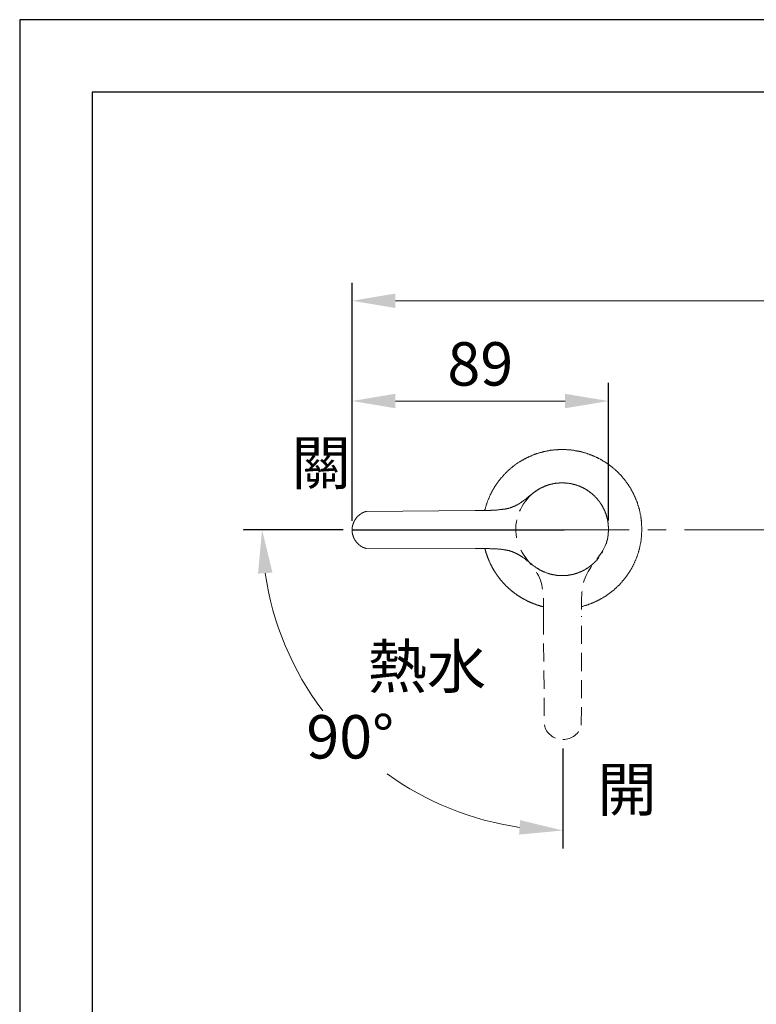
# Model space of a CAD drawing. Units: millimetres. Extents: x 0 to 210, y 0 to 297.
# Drawn here: x 0 to 51, y 229 to 297 of the extents above; entities that cross this region are included whole.
import ezdxf

# ---------------------------------------------------------------- set-up
doc = ezdxf.new("R2010")
doc.units = ezdxf.units.MM
doc.header["$PDMODE"] = 3
doc.linetypes.add('CENTER', pattern=[50.8, 31.75, -6.35, 6.35, -6.35])
doc.linetypes.add('HIDDEN', pattern=[0.375, 0.25, -0.125])
doc.layers.add('中心線', color=2, linetype='CENTER', lineweight=18)
doc.layers.add('標註線', color=3, linetype='Continuous', lineweight=13)
doc.layers.add('图层 1', color=7, linetype='Continuous')
doc.layers.add('繪圖線', color=7, linetype='Continuous')
doc.styles.get("Standard").update_dxf_attribs({"font": 'Microsoft JhengHei.ttf'})
doc.dimstyles.new('複本(2) ISO-25-no0.1', dxfattribs={"dimtxt": 3, "dimasz": 3, "dimexe": 1.25, "dimexo": 0.625, "dimtad": 1, "dimtih": 1, "dimtoh": 1, "dimdec": 0, "dimlfac": 5, "dimdsep": 46, "dimtxsty": 'Standard', "dimcen": 2.5, "dimclrd": 3, "dimclre": 3, "dimclrt": 2, "dimadec": 0, "dimazin": 2, "dimtfac": 1, "dimtdec": 0, "dimtmove": 1, "dimatfit": 3, "dimfxl": 1, "dimlwd": 5, "dimarcsym": 0})

# ---------------------------------------------------------------- blocks, each defined once
blk = doc.blocks.new('*D51')
at = {"layer": 'Defpoints', "color": 0, "transparency": 16777216}
for p in [(22.954, 261.754), (37.602, 261.754), (37.518, 255.193), (19.524, 251.365), (37.518, 247.265)]:
    blk.add_point(p, dxfattribs=at)
at = {"layer": '繪圖線', "color": 3, "lineweight": -2, "transparency": 16777216}
for p, q in [((22.329, 261.754), (15.49, 261.754)), ((37.518, 246.64), (37.518, 239.726))]:
    blk.add_line(p, q, dxfattribs=at)
at = {"layer": '繪圖線', "color": 3, "lineweight": 5, "transparency": 16777216}
for start, end in [(188.27966, 217.04291), (234.27222, 261.72034)]:
    blk.add_arc((37.518, 261.754), 20.778, start, end, dxfattribs=at)
at = {"layer": '繪圖線', "color": 3, "transparency": 16777216}
for points in [[(16.458, 258.726), (17.455, 258.798), (16.74, 261.754)], [(34.562, 241.691), (34.49, 240.693), (37.518, 240.976)]]:
    blk.add_solid(points, dxfattribs=at)
at = {"layer": '繪圖線', "color": 2, "transparency": 16777216, "insert": (22.826, 247.061), "char_height": 3, "attachment_point": 5}
blk.add_mtext('90°', dxfattribs=at)
blk = doc.blocks.new('*D53')
at = {"layer": 'Defpoints', "color": 0, "transparency": 16777216}
for p in [(22.954, 270.652), (22.954, 261.754), (40.666, 261.767)]:
    blk.add_point(p, dxfattribs=at)
at = {"layer": '繪圖線', "color": 3, "lineweight": -2, "transparency": 16777216}
for p, q in [((22.954, 262.379), (22.954, 271.902)), ((40.666, 262.392), (40.666, 271.902))]:
    blk.add_line(p, q, dxfattribs=at)
at = {"layer": '繪圖線', "color": 3, "lineweight": 5, "transparency": 16777216}
blk.add_line((37.666, 270.652), (25.954, 270.652), dxfattribs=at)
at = {"layer": '繪圖線', "color": 3, "transparency": 16777216}
for points in [[(25.954, 271.152), (25.954, 270.152), (22.954, 270.652)], [(37.666, 271.152), (37.666, 270.152), (40.666, 270.652)]]:
    blk.add_solid(points, dxfattribs=at)
at = {"layer": '繪圖線', "color": 2, "transparency": 16777216, "insert": (31.81, 272.827), "char_height": 3, "attachment_point": 5}
blk.add_mtext('89', dxfattribs=at)
blk = doc.blocks.new('*D54')
at = {"layer": 'Defpoints', "color": 0, "transparency": 16777216}
for p in [(91.975, 277.578), (22.954, 261.754), (91.975, 261.754)]:
    blk.add_point(p, dxfattribs=at)
at = {"layer": '繪圖線', "color": 3, "lineweight": -2, "transparency": 16777216}
for p, q in [((22.954, 262.379), (22.954, 278.828)), ((91.975, 262.379), (91.975, 278.828))]:
    blk.add_line(p, q, dxfattribs=at)
at = {"layer": '繪圖線', "color": 3, "lineweight": 5, "transparency": 16777216}
blk.add_line((25.954, 277.578), (88.975, 277.578), dxfattribs=at)
at = {"layer": '繪圖線', "color": 3, "transparency": 16777216}
for points in [[(25.954, 278.078), (25.954, 277.078), (22.954, 277.578)], [(88.975, 278.078), (88.975, 277.078), (91.975, 277.578)]]:
    blk.add_solid(points, dxfattribs=at)
at = {"layer": '繪圖線', "color": 2, "transparency": 16777216, "insert": (57.465, 279.753), "char_height": 3, "attachment_point": 5}
blk.add_mtext('345', dxfattribs=at)

msp = doc.modelspace()

# ---------------------------------------------------------------- linework, layer by layer
msp.add_lwpolyline([(0, 0), (210, 0), (210, 297), (0, 297)], close=True)
at = {"lineweight": 30}
msp.add_lwpolyline([(5, 5), (205, 5), (205, 292), (5, 292)], close=True, dxfattribs=at)
at = {"layer": '中心線', "ltscale": 0.2}
msp.add_line((15.434, 261.754), (101.069, 261.754), dxfattribs=at)
at = {"layer": '图层 1', "lineweight": 9}
for points in [[(38.801, 256.448), (38.84, 256.461), (38.881, 256.461), (38.907, 256.475), (38.946, 256.488), (38.987, 256.502), (39.025, 256.514), (39.066, 256.514), (39.092, 256.528), (39.132, 256.542), (39.172, 256.554), (39.211, 256.567), (39.251, 256.58), (39.277, 256.593), (39.317, 256.607), (39.357, 256.621), (39.396, 256.633), (39.423, 256.647), (39.462, 256.66), (39.502, 256.673), (39.528, 256.687), (39.568, 256.7), (39.608, 256.713), (39.647, 256.74), (39.674, 256.752), (39.714, 256.766), (39.754, 256.779), (39.78, 256.792), (39.82, 256.819), (39.859, 256.833), (39.886, 256.845), (39.925, 256.858), (39.952, 256.885), (39.991, 256.898), (40.031, 256.911), (40.058, 256.939), (40.097, 256.951), (40.124, 256.977), (40.164, 256.991), (40.19, 257.017), (40.229, 257.031), (40.269, 257.044), (40.296, 257.07), (40.335, 257.096), (40.362, 257.11), (40.402, 257.136), (40.428, 257.15), (40.454, 257.176), (40.494, 257.189), (40.521, 257.215), (40.56, 257.243), (40.587, 257.255), (40.626, 257.282), (40.653, 257.308), (40.679, 257.322), (40.719, 257.348), (40.746, 257.374), (40.772, 257.401), (40.811, 257.414), (40.838, 257.441), (40.864, 257.467), (40.904, 257.493), (40.93, 257.521), (40.957, 257.533), (40.983, 257.56), (41.023, 257.586), (41.05, 257.612), (41.076, 257.64), (41.102, 257.666), (41.142, 257.692), (41.169, 257.719), (41.196, 257.745), (41.221, 257.772), (41.248, 257.799), (41.274, 257.824), (41.301, 257.851), (41.327, 257.878), (41.366, 257.904), (41.393, 257.93), (41.42, 257.957), (41.446, 257.983), (41.473, 258.01), (41.5, 258.049), (41.526, 258.076), (41.552, 258.103), (41.579, 258.129), (41.605, 258.155), (41.619, 258.195), (41.644, 258.222), (41.671, 258.248), (41.698, 258.275), (41.724, 258.314), (41.751, 258.341), (41.777, 258.367), (41.804, 258.393), (41.817, 258.433), (41.843, 258.46), (41.87, 258.486), (41.896, 258.526), (41.909, 258.552), (41.936, 258.579), (41.963, 258.619), (41.975, 258.645), (42.002, 258.684), (42.028, 258.711), (42.042, 258.751), (42.068, 258.777), (42.094, 258.804), (42.108, 258.843), (42.134, 258.87), (42.147, 258.91), (42.174, 258.936), (42.187, 258.975), (42.214, 259.002), (42.226, 259.042), (42.253, 259.068), (42.267, 259.108), (42.293, 259.148), (42.306, 259.175), (42.319, 259.214), (42.346, 259.24), (42.359, 259.28), (42.372, 259.319), (42.398, 259.346), (42.412, 259.386), (42.426, 259.412), (42.438, 259.452), (42.465, 259.492), (42.478, 259.518), (42.491, 259.557), (42.505, 259.598), (42.517, 259.637), (42.544, 259.663), (42.557, 259.703), (42.571, 259.743), (42.584, 259.769), (42.597, 259.81), (42.611, 259.849), (42.623, 259.889), (42.637, 259.916), (42.65, 259.955), (42.663, 259.995), (42.677, 260.034), (42.69, 260.061), (42.703, 260.1), (42.716, 260.14), (42.73, 260.18), (42.73, 260.219), (42.743, 260.246), (42.757, 260.285), (42.769, 260.325), (42.782, 260.365), (42.782, 260.405), (42.796, 260.445), (42.809, 260.471), (42.809, 260.51), (42.822, 260.55), (42.835, 260.59), (42.835, 260.63), (42.848, 260.67), (42.862, 260.71), (42.862, 260.736), (42.875, 260.775), (42.875, 260.815), (42.888, 260.855), (42.888, 260.894), (42.902, 260.934), (42.902, 260.974), (42.915, 261.014), (42.915, 261.053), (42.915, 261.08), (42.928, 261.119), (42.928, 261.159), (42.928, 261.198), (42.941, 261.238), (42.941, 261.278), (42.941, 261.318), (42.941, 261.357), (42.954, 261.397), (42.954, 261.437), (42.954, 261.476), (42.954, 261.516), (42.954, 261.543), (42.968, 261.582), (42.968, 261.622), (42.968, 261.662), (42.968, 261.702), (42.968, 261.741), (42.968, 261.781), (42.968, 261.82), (42.968, 261.86), (42.968, 261.9), (42.968, 261.94), (42.968, 261.979), (42.954, 262.019), (42.954, 262.058), (42.954, 262.098), (42.954, 262.125), (42.954, 262.164), (42.954, 262.204), (42.941, 262.245), (42.941, 262.283), (42.941, 262.323), (42.941, 262.362), (42.928, 262.403), (42.928, 262.442), (42.928, 262.482), (42.915, 262.522), (42.915, 262.562), (42.902, 262.588), (42.902, 262.628), (42.888, 262.668), (42.888, 262.707), (42.888, 262.747), (42.875, 262.787), (42.862, 262.827), (42.862, 262.867), (42.848, 262.906), (42.848, 262.932), (42.835, 262.972), (42.822, 263.012), (42.822, 263.051), (42.809, 263.091), (42.796, 263.13), (42.796, 263.17), (42.782, 263.197), (42.769, 263.236), (42.757, 263.276), (42.757, 263.316), (42.743, 263.356), (42.73, 263.382), (42.716, 263.421), (42.703, 263.461), (42.69, 263.501), (42.677, 263.541), (42.663, 263.567), (42.663, 263.607), (42.65, 263.647), (42.637, 263.687), (42.623, 263.712), (42.611, 263.752), (42.584, 263.792), (42.571, 263.832), (42.557, 263.858), (42.544, 263.898), (42.531, 263.938), (42.517, 263.964), (42.505, 264.004), (42.491, 264.043), (42.465, 264.083), (42.452, 264.11), (42.438, 264.15), (42.426, 264.176), (42.398, 264.215), (42.386, 264.255), (42.372, 264.282), (42.346, 264.321), (42.333, 264.362), (42.319, 264.388), (42.293, 264.428), (42.281, 264.454), (42.253, 264.494), (42.239, 264.521), (42.226, 264.56), (42.201, 264.586), (42.187, 264.626), (42.161, 264.666), (42.134, 264.692), (42.122, 264.718), (42.094, 264.758), (42.081, 264.785), (42.055, 264.825), (42.042, 264.851), (42.015, 264.891), (41.989, 264.917), (41.975, 264.957), (41.949, 264.984), (41.923, 265.009), (41.896, 265.049), (41.883, 265.076), (41.856, 265.103), (41.83, 265.142), (41.804, 265.168), (41.79, 265.195), (41.764, 265.235), (41.738, 265.261), (41.711, 265.288), (41.684, 265.327), (41.659, 265.354), (41.632, 265.38), (41.619, 265.406), (41.592, 265.434), (41.565, 265.473), (41.539, 265.499), (41.513, 265.526), (41.486, 265.552), (41.46, 265.579), (41.433, 265.606), (41.407, 265.631), (41.381, 265.671), (41.353, 265.697), (41.314, 265.725), (41.288, 265.75), (41.261, 265.778), (41.235, 265.803), (41.208, 265.829), (41.182, 265.857), (41.155, 265.883), (41.129, 265.91), (41.089, 265.936), (41.062, 265.962), (41.037, 265.976), (41.01, 266.003), (40.97, 266.028), (40.944, 266.055), (40.918, 266.083), (40.891, 266.108), (40.851, 266.134), (40.825, 266.148), (40.798, 266.174), (40.759, 266.2), (40.732, 266.227), (40.706, 266.24), (40.666, 266.267), (40.64, 266.294), (40.599, 266.32), (40.573, 266.333), (40.547, 266.36), (40.507, 266.372), (40.481, 266.399), (40.441, 266.425), (40.415, 266.439), (40.374, 266.466), (40.349, 266.479), (40.308, 266.505), (40.283, 266.518), (40.242, 266.545), (40.216, 266.558), (40.177, 266.584), (40.15, 266.598), (40.11, 266.624), (40.084, 266.637), (40.044, 266.65), (40.005, 266.677), (39.978, 266.691), (39.938, 266.716), (39.912, 266.73), (39.873, 266.743), (39.832, 266.757), (39.806, 266.782), (39.766, 266.796), (39.726, 266.809), (39.7, 266.822), (39.661, 266.835), (39.621, 266.862), (39.595, 266.875), (39.555, 266.889), (39.515, 266.902), (39.476, 266.915), (39.449, 266.929), (39.41, 266.942), (39.37, 266.954), (39.33, 266.968), (39.303, 266.982), (39.264, 266.995), (39.224, 267.008), (39.185, 267.021), (39.158, 267.034), (39.118, 267.048), (39.078, 267.061), (39.039, 267.073), (38.999, 267.073), (38.972, 267.087), (38.933, 267.101), (38.894, 267.114), (38.854, 267.127), (38.814, 267.127), (38.774, 267.14), (38.748, 267.153), (38.709, 267.153), (38.668, 267.167), (38.629, 267.18), (38.59, 267.18), (38.55, 267.192), (38.51, 267.192), (38.484, 267.206), (38.444, 267.206), (38.404, 267.22), (38.365, 267.22), (38.325, 267.233), (38.285, 267.233), (38.246, 267.246), (38.205, 267.246), (38.166, 267.26), (38.14, 267.26), (38.1, 267.26), (38.06, 267.272), (38.021, 267.272), (37.98, 267.272), (37.941, 267.285), (37.902, 267.285), (37.862, 267.285), (37.822, 267.285), (37.783, 267.285), (37.742, 267.299), (37.702, 267.299), (37.677, 267.299), (37.637, 267.299), (37.598, 267.299), (37.558, 267.299), (37.518, 267.299), (37.479, 267.299), (37.438, 267.299), (37.399, 267.299), (37.359, 267.299), (37.319, 267.299), (37.28, 267.299), (37.24, 267.299), (37.2, 267.299), (37.16, 267.285), (37.134, 267.285), (37.095, 267.285), (37.055, 267.285), (37.015, 267.285), (36.975, 267.272), (36.936, 267.272), (36.896, 267.272), (36.856, 267.272), (36.817, 267.26), (36.778, 267.26), (36.737, 267.246), (36.711, 267.246), (36.671, 267.246), (36.632, 267.233), (36.592, 267.233), (36.552, 267.22), (36.513, 267.22), (36.473, 267.206), (36.434, 267.206), (36.394, 267.192), (36.367, 267.192), (36.327, 267.18), (36.287, 267.167), (36.248, 267.167), (36.208, 267.153), (36.168, 267.14), (36.129, 267.14), (36.103, 267.127), (36.063, 267.114), (36.023, 267.101), (35.983, 267.101), (35.944, 267.087), (35.904, 267.073), (35.877, 267.061), (35.838, 267.048), (35.798, 267.048), (35.759, 267.034), (35.719, 267.021), (35.693, 267.008), (35.653, 266.995), (35.613, 266.982), (35.574, 266.968), (35.547, 266.954), (35.507, 266.942), (35.468, 266.929), (35.428, 266.915), (35.402, 266.902), (35.362, 266.875), (35.322, 266.862), (35.296, 266.849), (35.256, 266.835), (35.216, 266.822), (35.189, 266.809), (35.15, 266.782), (35.11, 266.77), (35.085, 266.757), (35.044, 266.743), (35.005, 266.716), (34.978, 266.704), (34.939, 266.691), (34.912, 266.663), (34.872, 266.65), (34.832, 266.637), (34.806, 266.612), (34.767, 266.598), (34.74, 266.571), (34.701, 266.558), (34.674, 266.531), (34.634, 266.518), (34.608, 266.491), (34.568, 266.479), (34.542, 266.452), (34.502, 266.439), (34.476, 266.413), (34.436, 266.386), (34.409, 266.372), (34.37, 266.346), (34.343, 266.333), (34.317, 266.307), (34.277, 266.28), (34.251, 266.252), (34.211, 266.24), (34.184, 266.213), (34.158, 266.187), (34.119, 266.161), (34.092, 266.148), (34.065, 266.121), (34.039, 266.095), (33.999, 266.068), (33.973, 266.042), (33.947, 266.028), (33.907, 266.003), (33.88, 265.976), (33.854, 265.949), (33.828, 265.923), (33.801, 265.897), (33.761, 265.87), (33.735, 265.844), (33.709, 265.817), (33.682, 265.79), (33.655, 265.764), (33.629, 265.738), (33.602, 265.711), (33.576, 265.685), (33.55, 265.658), (33.523, 265.631), (33.484, 265.606), (33.457, 265.565), (33.431, 265.54), (33.405, 265.513), (33.39, 265.486), (33.365, 265.46), (33.338, 265.434), (33.311, 265.393), (33.285, 265.367), (33.259, 265.341), (33.232, 265.314), (33.206, 265.275), (33.179, 265.247), (33.153, 265.222), (33.14, 265.182), (33.112, 265.155), (33.087, 265.129), (33.06, 265.103), (33.047, 265.063), (33.02, 265.036), (32.995, 264.996), (32.967, 264.97), (32.955, 264.943), (32.928, 264.904), (32.902, 264.877), (32.888, 264.837), (32.862, 264.811), (32.848, 264.772), (32.823, 264.745), (32.795, 264.718), (32.783, 264.679), (32.756, 264.652), (32.743, 264.612), (32.716, 264.573), (32.703, 264.546), (32.677, 264.507), (32.663, 264.48), (32.65, 264.441), (32.623, 264.414), (32.611, 264.374), (32.584, 264.349), (32.571, 264.309), (32.557, 264.269), (32.531, 264.243), (32.518, 264.202), (32.504, 264.163), (32.492, 264.136), (32.465, 264.097), (32.452, 264.057), (32.438, 264.031), (32.425, 263.991), (32.413, 263.952), (32.399, 263.924), (32.373, 263.885), (32.359, 263.845), (32.345, 263.819), (32.333, 263.779), (32.32, 263.74), (32.306, 263.7), (32.293, 263.673), (32.28, 263.633), (32.267, 263.594), (32.253, 263.554), (32.24, 263.528), (32.226, 263.488), (32.214, 263.448), (32.214, 263.409), (32.201, 263.369), (32.187, 263.343), (32.174, 263.303), (32.161, 263.263), (32.161, 263.223), (32.148, 263.184), (32.135, 263.145), (32.121, 263.118)], [(31.46, 263.078), (31.631, 263.078), (31.803, 263.078), (31.882, 263.078), (31.975, 263.091), (32.055, 263.091), (32.148, 263.091), (32.226, 263.091), (32.306, 263.091), (32.399, 263.091), (32.438, 263.091), (32.478, 263.091), (32.531, 263.091), (32.571, 263.105), (32.611, 263.105), (32.65, 263.105), (32.69, 263.105), (32.743, 263.105), (32.783, 263.105), (32.823, 263.118), (32.862, 263.118), (32.915, 263.118), (32.955, 263.118), (32.995, 263.13), (33.034, 263.13), (33.073, 263.13), (33.126, 263.13), (33.166, 263.145), (33.206, 263.145), (33.246, 263.145), (33.285, 263.157), (33.338, 263.157), (33.378, 263.17), (33.417, 263.17), (33.457, 263.184), (33.484, 263.184), (33.497, 263.184), (33.523, 263.184), (33.55, 263.197), (33.563, 263.197), (33.589, 263.197), (33.602, 263.21), (33.629, 263.21), (33.642, 263.21), (33.668, 263.223), (33.695, 263.223), (33.709, 263.223), (33.735, 263.236), (33.748, 263.236), (33.774, 263.25), (33.788, 263.25), (33.814, 263.25), (33.841, 263.263), (33.854, 263.263), (33.88, 263.276), (33.893, 263.276), (33.92, 263.29), (33.933, 263.29), (33.959, 263.303), (33.973, 263.303), (33.999, 263.316), (34.012, 263.316), (34.039, 263.329), (34.052, 263.343), (34.079, 263.343), (34.092, 263.356), (34.119, 263.356), (34.132, 263.369), (34.158, 263.382), (34.171, 263.382), (34.198, 263.395), (34.211, 263.409), (34.238, 263.409), (34.251, 263.421), (34.277, 263.435), (34.29, 263.448), (34.303, 263.448), (34.329, 263.461), (34.343, 263.475), (34.37, 263.488), (34.383, 263.488), (34.409, 263.501), (34.423, 263.514), (34.436, 263.528), (34.462, 263.541), (34.476, 263.541), (34.489, 263.554), (34.515, 263.567), (34.529, 263.58), (34.555, 263.594), (34.568, 263.607), (34.581, 263.62), (34.608, 263.62), (34.621, 263.633), (34.634, 263.647), (34.661, 263.661), (34.674, 263.673), (34.687, 263.687), (34.714, 263.7), (34.74, 263.727), (34.78, 263.752), (34.806, 263.779), (34.846, 263.806), (34.886, 263.832), (34.912, 263.845), (34.952, 263.872), (34.978, 263.898), (35.018, 263.938), (35.044, 263.964), (35.085, 263.991), (35.15, 264.043), (35.216, 264.097), (35.282, 264.15), (35.309, 264.176), (35.348, 264.202), (35.375, 264.229), (35.414, 264.255), (35.441, 264.282), (35.481, 264.309), (35.507, 264.335), (35.547, 264.362), (35.586, 264.388), (35.613, 264.401), (35.64, 264.414), (35.653, 264.428), (35.666, 264.441), (35.693, 264.454), (35.706, 264.467), (35.719, 264.48), (35.745, 264.494), (35.759, 264.507), (35.772, 264.521), (35.798, 264.521), (35.812, 264.533), (35.825, 264.546), (35.851, 264.56), (35.864, 264.573), (35.891, 264.586), (35.904, 264.586), (35.917, 264.599), (35.944, 264.612), (35.957, 264.626), (35.983, 264.626), (35.996, 264.639), (36.023, 264.652), (36.036, 264.652), (36.049, 264.666), (36.076, 264.679), (36.089, 264.692), (36.116, 264.692), (36.129, 264.705), (36.156, 264.705), (36.168, 264.718), (36.208, 264.732), (36.248, 264.758), (36.287, 264.772), (36.327, 264.785), (36.367, 264.797), (36.446, 264.837)], [(40.507, 260.802), (40.507, 260.815), (40.521, 260.841), (40.521, 260.855), (40.533, 260.881), (40.533, 260.894), (40.547, 260.921), (40.547, 260.934), (40.56, 260.961), (40.56, 260.974), (40.56, 260.988), (40.573, 261.014), (40.573, 261.027), (40.573, 261.053), (40.587, 261.067), (40.587, 261.093), (40.587, 261.106), (40.599, 261.133), (40.599, 261.146), (40.599, 261.172), (40.613, 261.185), (40.613, 261.212), (40.613, 261.226), (40.613, 261.252), (40.626, 261.265), (40.626, 261.292), (40.626, 261.305), (40.626, 261.33), (40.64, 261.344), (40.64, 261.371), (40.64, 261.384), (40.64, 261.411), (40.64, 261.424), (40.653, 261.45), (40.653, 261.463), (40.653, 261.49), (40.653, 261.516), (40.653, 261.529), (40.653, 261.556), (40.653, 261.569), (40.653, 261.596), (40.666, 261.609), (40.666, 261.636), (40.666, 261.648), (40.666, 261.675), (40.666, 261.689), (40.666, 261.715), (40.666, 261.728), (40.666, 261.754), (40.666, 261.767), (40.666, 261.794), (40.666, 261.807), (40.666, 261.834), (40.666, 261.847), (40.666, 261.873), (40.666, 261.887), (40.666, 261.913), (40.666, 261.94), (40.666, 261.953), (40.666, 261.979), (40.653, 261.993), (40.653, 262.019), (40.653, 262.033), (40.653, 262.058), (40.653, 262.072), (40.653, 262.098), (40.653, 262.112), (40.653, 262.138), (40.64, 262.152), (40.64, 262.178), (40.64, 262.192), (40.64, 262.217), (40.64, 262.231), (40.626, 262.257), (40.626, 262.27), (40.626, 262.297), (40.626, 262.311), (40.613, 262.336), (40.613, 262.35), (40.613, 262.376), (40.613, 262.39), (40.599, 262.416), (40.599, 262.43), (40.599, 262.456), (40.587, 262.469), (40.587, 262.496), (40.587, 262.509), (40.573, 262.535), (40.573, 262.549), (40.573, 262.575), (40.56, 262.588), (40.56, 262.615), (40.56, 262.628), (40.547, 262.655), (40.547, 262.668), (40.533, 262.694), (40.533, 262.707), (40.521, 262.72), (40.521, 262.747), (40.507, 262.76), (40.507, 262.787), (40.507, 262.8), (40.494, 262.827), (40.494, 262.839), (40.481, 262.867), (40.481, 262.879), (40.468, 262.892), (40.468, 262.919), (40.454, 262.932), (40.441, 262.958), (40.441, 262.972), (40.428, 262.998), (40.428, 263.012), (40.415, 263.025), (40.415, 263.051), (40.402, 263.064), (40.387, 263.091), (40.387, 263.105), (40.374, 263.118), (40.362, 263.145), (40.362, 263.157), (40.349, 263.184), (40.335, 263.197), (40.335, 263.21), (40.322, 263.236), (40.308, 263.25), (40.308, 263.263), (40.296, 263.29), (40.283, 263.303), (40.283, 263.316), (40.269, 263.343), (40.256, 263.356), (40.242, 263.369), (40.242, 263.395), (40.229, 263.409), (40.216, 263.421), (40.203, 263.448), (40.203, 263.461), (40.19, 263.475), (40.177, 263.501), (40.164, 263.514), (40.15, 263.528), (40.136, 263.541), (40.136, 263.567), (40.124, 263.58), (40.11, 263.594), (40.097, 263.62), (40.084, 263.633), (40.071, 263.647), (40.058, 263.661), (40.058, 263.673), (40.044, 263.7), (40.031, 263.712), (40.018, 263.727), (40.005, 263.74), (39.991, 263.767), (39.978, 263.779), (39.965, 263.792), (39.952, 263.806), (39.938, 263.819), (39.925, 263.845), (39.912, 263.858), (39.899, 263.872), (39.886, 263.885), (39.873, 263.898), (39.859, 263.911), (39.845, 263.924), (39.832, 263.952), (39.82, 263.964), (39.806, 263.978), (39.793, 263.991), (39.78, 264.004), (39.766, 264.017), (39.754, 264.031), (39.74, 264.043), (39.726, 264.057), (39.714, 264.07), (39.7, 264.097), (39.674, 264.11), (39.661, 264.123), (39.647, 264.136), (39.634, 264.15), (39.621, 264.163), (39.608, 264.176), (39.595, 264.19), (39.581, 264.202), (39.555, 264.215), (39.542, 264.229), (39.528, 264.243), (39.515, 264.255), (39.502, 264.269), (39.489, 264.282), (39.462, 264.296), (39.449, 264.309), (39.436, 264.321), (39.423, 264.335), (39.41, 264.335), (39.383, 264.349), (39.37, 264.362), (39.357, 264.374), (39.343, 264.388), (39.33, 264.401), (39.303, 264.414), (39.29, 264.428), (39.277, 264.441), (39.264, 264.441), (39.237, 264.454), (39.224, 264.467), (39.211, 264.48), (39.185, 264.494), (39.172, 264.507), (39.158, 264.507), (39.144, 264.521), (39.118, 264.533), (39.106, 264.546), (39.092, 264.56), (39.066, 264.56), (39.053, 264.573), (39.039, 264.586), (39.013, 264.599), (38.999, 264.599), (38.987, 264.612), (38.959, 264.626), (38.946, 264.639), (38.933, 264.639), (38.907, 264.652), (38.894, 264.666), (38.881, 264.666), (38.854, 264.679), (38.84, 264.692), (38.814, 264.692), (38.801, 264.705), (38.788, 264.718), (38.762, 264.718), (38.748, 264.732), (38.722, 264.732), (38.709, 264.745), (38.695, 264.758), (38.668, 264.758), (38.656, 264.772), (38.629, 264.772), (38.615, 264.785), (38.602, 264.785), (38.576, 264.797), (38.563, 264.797), (38.536, 264.811), (38.523, 264.811), (38.496, 264.825), (38.484, 264.825), (38.47, 264.837), (38.444, 264.837), (38.43, 264.851), (38.404, 264.851), (38.391, 264.864), (38.365, 264.864), (38.351, 264.877), (38.325, 264.877), (38.311, 264.877), (38.285, 264.891), (38.271, 264.891), (38.246, 264.904), (38.232, 264.904), (38.205, 264.904), (38.193, 264.917), (38.166, 264.917), (38.153, 264.917), (38.14, 264.931), (38.113, 264.931), (38.1, 264.931), (38.074, 264.943), (38.06, 264.943), (38.034, 264.943), (38.021, 264.943), (37.994, 264.957), (37.98, 264.957), (37.955, 264.957), (37.941, 264.957), (37.914, 264.97), (37.902, 264.97), (37.875, 264.97), (37.848, 264.97), (37.835, 264.97), (37.808, 264.984), (37.796, 264.984), (37.769, 264.984), (37.756, 264.984), (37.73, 264.984), (37.717, 264.984), (37.69, 264.984), (37.677, 264.984), (37.65, 264.996), (37.637, 264.996), (37.611, 264.996), (37.598, 264.996), (37.571, 264.996), (37.558, 264.996), (37.531, 264.996), (37.518, 264.996), (37.492, 264.996), (37.479, 264.996), (37.451, 264.996), (37.438, 264.996), (37.412, 264.996), (37.399, 264.996), (37.372, 264.996), (37.347, 264.996), (37.332, 264.996), (37.306, 264.996), (37.292, 264.996), (37.267, 264.996), (37.253, 264.984), (37.227, 264.984), (37.213, 264.984), (37.187, 264.984), (37.174, 264.984), (37.147, 264.984), (37.134, 264.984), (37.108, 264.984), (37.095, 264.97), (37.068, 264.97), (37.055, 264.97), (37.029, 264.97), (37.015, 264.97), (36.989, 264.957), (36.975, 264.957), (36.949, 264.957), (36.936, 264.957), (36.909, 264.943), (36.896, 264.943), (36.87, 264.943), (36.856, 264.943), (36.83, 264.931), (36.817, 264.931), (36.79, 264.931), (36.778, 264.917), (36.75, 264.917), (36.737, 264.917), (36.711, 264.904), (36.697, 264.904), (36.671, 264.904), (36.658, 264.891), (36.632, 264.891), (36.619, 264.877), (36.592, 264.877), (36.578, 264.877), (36.552, 264.864), (36.539, 264.864), (36.526, 264.851), (36.5, 264.851), (36.486, 264.837), (36.46, 264.837), (36.446, 264.825), (36.42, 264.825), (36.407, 264.811), (36.38, 264.811), (36.367, 264.797), (36.354, 264.797), (36.327, 264.785), (36.315, 264.785), (36.287, 264.772), (36.274, 264.772), (36.248, 264.758), (36.235, 264.745), (36.222, 264.745), (36.195, 264.732), (36.182, 264.732), (36.156, 264.718), (36.142, 264.705), (36.129, 264.705), (36.103, 264.692), (36.089, 264.679), (36.076, 264.679), (36.049, 264.666), (36.036, 264.652), (36.01, 264.652), (35.996, 264.639), (35.983, 264.626), (35.957, 264.626), (35.944, 264.612), (35.931, 264.599), (35.904, 264.586), (35.891, 264.586), (35.877, 264.573), (35.851, 264.56), (35.838, 264.546), (35.825, 264.546), (35.798, 264.533), (35.785, 264.521), (35.772, 264.507), (35.759, 264.494), (35.732, 264.494), (35.719, 264.48), (35.706, 264.467), (35.679, 264.454), (35.666, 264.441), (35.653, 264.428), (35.64, 264.428), (35.613, 264.414), (35.6, 264.401), (35.586, 264.388), (35.574, 264.374), (35.56, 264.362), (35.534, 264.349), (35.52, 264.335), (35.507, 264.321), (35.494, 264.309), (35.468, 264.296), (35.454, 264.282), (35.441, 264.282), (35.428, 264.269), (35.414, 264.255), (35.402, 264.243), (35.375, 264.229), (35.362, 264.215), (35.348, 264.202), (35.335, 264.19), (35.322, 264.176), (35.309, 264.163), (35.296, 264.15), (35.282, 264.123), (35.256, 264.11), (35.243, 264.097), (35.229, 264.083), (35.216, 264.07)], [(35.931, 264.599), (35.825, 264.533)], [(23.96, 263.025), (23.934, 263.012), (23.92, 263.012), (23.907, 263.012), (23.894, 263.012), (23.88, 262.998), (23.867, 262.998), (23.854, 262.998), (23.84, 262.985), (23.827, 262.985), (23.815, 262.985), (23.801, 262.985), (23.801, 262.972), (23.788, 262.972), (23.775, 262.972), (23.761, 262.958), (23.748, 262.958), (23.735, 262.958), (23.735, 262.946), (23.721, 262.946), (23.708, 262.946), (23.695, 262.932), (23.682, 262.932), (23.682, 262.919), (23.668, 262.919), (23.656, 262.919), (23.656, 262.906), (23.642, 262.906), (23.629, 262.906), (23.629, 262.892), (23.616, 262.892), (23.602, 262.879), (23.589, 262.879), (23.576, 262.867), (23.563, 262.853), (23.55, 262.853), (23.55, 262.839), (23.536, 262.839), (23.523, 262.827), (23.51, 262.827), (23.51, 262.813), (23.497, 262.813), (23.497, 262.8), (23.484, 262.8), (23.471, 262.787), (23.457, 262.774), (23.443, 262.774), (23.443, 262.76), (23.431, 262.76), (23.431, 262.747), (23.417, 262.747), (23.417, 262.734), (23.404, 262.734), (23.391, 262.72), (23.377, 262.707), (23.364, 262.694), (23.351, 262.694), (23.351, 262.681), (23.338, 262.668), (23.325, 262.655), (23.312, 262.655), (23.312, 262.641), (23.298, 262.628), (23.285, 262.615), (23.272, 262.601), (23.272, 262.588), (23.258, 262.588), (23.258, 262.575), (23.246, 262.575), (23.246, 262.562), (23.232, 262.549), (23.219, 262.535), (23.219, 262.522), (23.206, 262.522), (23.206, 262.509), (23.193, 262.496), (23.193, 262.482), (23.179, 262.482), (23.179, 262.469), (23.166, 262.456), (23.166, 262.442), (23.153, 262.442), (23.153, 262.43), (23.139, 262.416), (23.139, 262.403), (23.126, 262.39), (23.126, 262.376), (23.113, 262.376), (23.113, 262.362), (23.113, 262.35), (23.099, 262.35), (23.099, 262.336), (23.099, 262.323), (23.087, 262.323), (23.087, 262.311), (23.087, 262.297), (23.074, 262.283), (23.074, 262.27), (23.061, 262.257), (23.061, 262.245), (23.061, 262.231), (23.046, 262.231), (23.046, 262.217), (23.046, 262.204), (23.034, 262.192), (23.034, 262.178), (23.034, 262.164), (23.02, 262.152), (23.02, 262.138), (23.02, 262.125), (23.007, 262.112), (23.007, 262.098), (23.007, 262.085), (23.007, 262.072), (22.994, 262.072), (22.994, 262.058), (22.994, 262.045), (22.994, 262.033), (22.98, 262.019), (22.98, 262.006), (22.98, 261.993), (22.98, 261.979), (22.98, 261.966), (22.968, 261.953), (22.968, 261.94), (22.968, 261.927), (22.968, 261.913), (22.968, 261.9), (22.968, 261.887), (22.968, 261.873), (22.968, 261.86), (22.968, 261.847), (22.968, 261.834), (22.968, 261.82), (22.954, 261.807), (22.954, 261.794), (22.954, 261.781), (22.954, 261.767), (22.954, 261.741)], [(31.46, 263.091), (23.96, 263.025)], [(22.954, 261.741), (22.954, 261.728), (22.954, 261.715), (22.954, 261.702), (22.954, 261.689), (22.954, 261.675), (22.954, 261.662), (22.954, 261.648), (22.968, 261.648), (22.968, 261.636), (22.968, 261.622), (22.968, 261.609), (22.968, 261.596), (22.968, 261.582), (22.968, 261.569), (22.968, 261.556), (22.968, 261.543), (22.968, 261.529), (22.98, 261.529), (22.98, 261.516), (22.98, 261.503), (22.98, 261.49), (22.98, 261.476), (22.98, 261.463), (22.994, 261.463), (22.994, 261.45), (22.994, 261.437), (22.994, 261.424), (22.994, 261.411), (23.007, 261.397), (23.007, 261.384), (23.007, 261.371), (23.02, 261.357), (23.02, 261.344), (23.02, 261.33), (23.034, 261.318), (23.034, 261.305), (23.034, 261.292), (23.046, 261.278), (23.046, 261.265), (23.046, 261.252), (23.061, 261.238), (23.061, 261.226), (23.074, 261.212), (23.074, 261.198), (23.074, 261.185), (23.087, 261.185), (23.087, 261.172), (23.087, 261.159), (23.099, 261.159), (23.099, 261.146), (23.099, 261.133), (23.113, 261.133), (23.113, 261.119), (23.113, 261.106), (23.126, 261.106), (23.126, 261.093), (23.139, 261.08), (23.139, 261.067), (23.153, 261.053), (23.153, 261.04), (23.166, 261.04), (23.166, 261.027), (23.179, 261.014), (23.179, 261), (23.193, 261), (23.193, 260.988), (23.206, 260.974), (23.206, 260.961), (23.219, 260.961), (23.219, 260.947), (23.232, 260.947), (23.232, 260.934), (23.246, 260.921), (23.258, 260.908), (23.258, 260.894), (23.272, 260.894), (23.272, 260.881), (23.285, 260.869), (23.298, 260.855), (23.312, 260.841), (23.325, 260.828), (23.338, 260.815), (23.351, 260.802), (23.351, 260.789), (23.364, 260.789), (23.364, 260.775), (23.377, 260.775), (23.391, 260.762), (23.404, 260.749), (23.417, 260.736), (23.431, 260.736), (23.431, 260.722), (23.443, 260.722), (23.443, 260.71), (23.457, 260.71), (23.457, 260.696), (23.471, 260.696), (23.471, 260.682), (23.484, 260.682), (23.497, 260.67), (23.51, 260.67), (23.51, 260.656), (23.523, 260.656), (23.536, 260.642), (23.55, 260.63), (23.563, 260.63), (23.576, 260.617), (23.589, 260.617), (23.589, 260.603), (23.602, 260.603), (23.616, 260.59), (23.629, 260.59), (23.629, 260.577), (23.642, 260.577), (23.656, 260.577), (23.656, 260.563), (23.668, 260.563), (23.682, 260.563), (23.682, 260.55), (23.695, 260.55), (23.708, 260.55), (23.708, 260.538), (23.721, 260.538), (23.735, 260.538), (23.735, 260.524), (23.748, 260.524), (23.761, 260.524), (23.775, 260.524), (23.775, 260.51), (23.788, 260.51), (23.801, 260.51), (23.815, 260.497), (23.827, 260.497), (23.84, 260.497), (23.854, 260.485), (23.867, 260.485), (23.88, 260.485), (23.894, 260.471), (23.907, 260.471), (23.934, 260.457)], [(23.934, 260.457), (31.472, 260.445)], [(36.473, 258.751), (36.394, 258.777), (36.354, 258.79), (36.315, 258.804), (36.274, 258.817), (36.235, 258.843), (36.195, 258.857), (36.182, 258.857), (36.156, 258.87), (36.142, 258.883), (36.116, 258.883), (36.103, 258.897), (36.076, 258.91), (36.063, 258.91), (36.036, 258.922), (36.023, 258.936), (35.996, 258.936), (35.983, 258.949), (35.957, 258.963), (35.944, 258.975), (35.931, 258.975), (35.904, 258.989), (35.891, 259.002), (35.864, 259.015), (35.851, 259.029), (35.838, 259.029), (35.812, 259.042), (35.798, 259.055), (35.785, 259.068), (35.759, 259.082), (35.745, 259.094), (35.719, 259.108), (35.706, 259.121), (35.693, 259.121), (35.666, 259.135), (35.653, 259.148), (35.64, 259.161), (35.6, 259.187), (35.574, 259.214), (35.534, 259.24), (35.494, 259.267), (35.468, 259.294), (35.428, 259.319), (35.402, 259.346), (35.362, 259.373), (35.335, 259.399), (35.296, 259.426), (35.229, 259.478), (35.163, 259.531), (35.097, 259.585), (35.057, 259.611), (35.031, 259.637), (34.992, 259.663), (34.965, 259.69), (34.925, 259.717), (34.899, 259.743), (34.859, 259.769), (34.832, 259.796), (34.793, 259.81), (34.753, 259.836), (34.727, 259.862), (34.701, 259.875), (34.687, 259.889), (34.674, 259.902), (34.647, 259.916), (34.634, 259.928), (34.621, 259.942), (34.595, 259.942), (34.581, 259.955), (34.568, 259.968), (34.542, 259.982), (34.529, 259.995), (34.502, 260.008), (34.489, 260.021), (34.476, 260.021), (34.449, 260.034), (34.436, 260.048), (34.409, 260.061), (34.396, 260.074), (34.383, 260.074), (34.356, 260.087), (34.343, 260.1), (34.317, 260.114), (34.303, 260.114), (34.277, 260.127), (34.264, 260.14), (34.251, 260.14), (34.224, 260.154), (34.211, 260.166), (34.184, 260.166), (34.171, 260.18), (34.145, 260.193), (34.132, 260.193), (34.105, 260.206), (34.092, 260.219), (34.065, 260.219), (34.052, 260.233), (34.026, 260.233), (34.012, 260.246), (33.986, 260.246), (33.973, 260.259), (33.947, 260.259), (33.933, 260.272), (33.907, 260.272), (33.893, 260.285), (33.867, 260.285), (33.841, 260.299), (33.828, 260.299), (33.801, 260.312), (33.788, 260.312), (33.761, 260.312), (33.748, 260.325), (33.721, 260.325), (33.695, 260.325), (33.682, 260.338), (33.655, 260.338), (33.642, 260.338), (33.616, 260.351), (33.602, 260.351), (33.576, 260.351), (33.55, 260.365), (33.537, 260.365), (33.51, 260.365), (33.497, 260.365), (33.47, 260.379), (33.431, 260.379), (33.39, 260.391), (33.338, 260.391), (33.298, 260.391), (33.259, 260.405), (33.219, 260.405), (33.179, 260.405), (33.126, 260.418), (33.087, 260.418), (33.047, 260.418), (33.008, 260.431), (32.967, 260.431), (32.915, 260.431), (32.875, 260.431), (32.835, 260.431), (32.795, 260.445), (32.743, 260.445), (32.703, 260.445), (32.663, 260.445), (32.623, 260.445), (32.584, 260.445), (32.531, 260.445), (32.492, 260.445), (32.452, 260.457), (32.413, 260.457), (32.32, 260.457), (32.24, 260.457), (32.148, 260.457), (32.068, 260.457), (31.975, 260.457), (31.896, 260.457), (31.817, 260.457), (31.725, 260.457), (31.645, 260.457), (31.472, 260.457)], [(32.121, 260.471), (32.135, 260.457), (32.135, 260.431), (32.135, 260.418), (32.148, 260.405), (32.148, 260.379), (32.148, 260.365), (32.161, 260.351), (32.161, 260.325), (32.161, 260.312), (32.174, 260.299), (32.174, 260.285), (32.187, 260.259), (32.187, 260.246), (32.187, 260.233), (32.201, 260.206), (32.201, 260.193), (32.201, 260.18), (32.214, 260.166), (32.214, 260.14), (32.226, 260.127), (32.226, 260.114), (32.24, 260.087), (32.24, 260.074), (32.24, 260.061), (32.253, 260.048), (32.253, 260.021), (32.267, 260.008), (32.267, 259.995), (32.28, 259.968), (32.28, 259.955), (32.28, 259.942), (32.293, 259.928), (32.293, 259.902), (32.306, 259.889), (32.306, 259.875), (32.32, 259.862), (32.32, 259.836), (32.333, 259.823), (32.333, 259.81), (32.345, 259.796), (32.345, 259.769), (32.359, 259.757), (32.359, 259.743), (32.373, 259.73), (32.373, 259.703), (32.386, 259.69), (32.386, 259.677), (32.399, 259.663), (32.399, 259.637), (32.413, 259.624), (32.413, 259.611), (32.425, 259.598), (32.425, 259.571), (32.438, 259.557), (32.438, 259.544), (32.452, 259.531), (32.465, 259.505), (32.465, 259.492), (32.478, 259.478), (32.478, 259.465), (32.492, 259.452), (32.492, 259.426), (32.504, 259.412), (32.518, 259.399), (32.518, 259.386), (32.531, 259.36), (32.531, 259.346), (32.544, 259.333), (32.557, 259.319), (32.557, 259.306), (32.571, 259.28), (32.571, 259.267), (32.584, 259.254), (32.597, 259.24), (32.597, 259.227), (32.611, 259.201), (32.611, 259.187), (32.623, 259.175), (32.637, 259.161), (32.637, 259.148), (32.65, 259.135), (32.663, 259.108), (32.663, 259.094), (32.677, 259.082), (32.69, 259.068), (32.69, 259.055), (32.703, 259.042), (32.716, 259.015), (32.716, 259.002), (32.729, 258.989), (32.743, 258.975), (32.743, 258.963), (32.756, 258.949), (32.768, 258.922), (32.783, 258.91), (32.783, 258.897), (32.795, 258.883), (32.808, 258.87), (32.808, 258.857), (32.823, 258.843), (32.835, 258.817), (32.848, 258.804), (32.848, 258.79), (32.862, 258.777), (32.875, 258.764), (32.888, 258.751), (32.888, 258.738), (32.902, 258.724), (32.915, 258.698), (32.928, 258.684), (32.928, 258.672), (32.941, 258.658), (32.955, 258.645), (32.967, 258.632), (32.967, 258.619), (32.98, 258.605), (32.995, 258.593), (33.008, 258.565), (33.008, 258.552), (33.02, 258.539), (33.034, 258.526), (33.047, 258.511), (33.06, 258.499), (33.06, 258.486), (33.073, 258.473), (33.087, 258.46), (33.1, 258.446), (33.112, 258.433), (33.126, 258.42), (33.126, 258.407), (33.14, 258.38), (33.153, 258.367), (33.166, 258.354), (33.179, 258.341), (33.192, 258.327), (33.192, 258.314), (33.206, 258.301), (33.219, 258.287), (33.232, 258.275), (33.246, 258.261), (33.259, 258.248), (33.272, 258.235), (33.272, 258.222), (33.285, 258.208), (33.298, 258.195), (33.311, 258.182), (33.325, 258.169), (33.338, 258.155), (33.351, 258.142), (33.365, 258.129), (33.378, 258.116), (33.378, 258.103), (33.39, 258.089), (33.405, 258.076), (33.417, 258.063), (33.431, 258.049), (33.444, 258.036), (33.457, 258.023), (33.47, 258.01), (33.484, 257.997), (33.497, 257.983), (33.51, 257.97), (33.523, 257.957), (33.537, 257.944), (33.537, 257.93), (33.55, 257.918), (33.563, 257.904), (33.576, 257.89), (33.589, 257.878), (33.602, 257.865), (33.616, 257.851), (33.629, 257.837), (33.642, 257.824), (33.655, 257.824), (33.668, 257.811), (33.682, 257.799), (33.695, 257.785), (33.709, 257.772), (33.721, 257.759), (33.735, 257.745), (33.748, 257.732), (33.761, 257.719), (33.774, 257.706), (33.788, 257.692), (33.801, 257.679), (33.814, 257.679), (33.828, 257.666), (33.841, 257.653), (33.854, 257.64), (33.867, 257.626), (33.88, 257.612), (33.893, 257.6), (33.907, 257.586), (33.92, 257.586), (33.933, 257.573), (33.947, 257.56), (33.959, 257.546), (33.973, 257.533), (33.986, 257.521), (33.999, 257.507), (34.012, 257.507), (34.026, 257.493), (34.039, 257.48), (34.065, 257.467), (34.079, 257.454), (34.092, 257.441), (34.105, 257.441), (34.119, 257.427), (34.132, 257.414), (34.145, 257.401), (34.158, 257.388), (34.171, 257.374), (34.184, 257.374), (34.198, 257.361), (34.211, 257.348), (34.224, 257.335), (34.238, 257.322), (34.264, 257.322), (34.277, 257.308), (34.29, 257.295), (34.303, 257.282), (34.317, 257.282), (34.329, 257.269), (34.343, 257.255), (34.356, 257.243), (34.37, 257.243), (34.396, 257.229), (34.409, 257.215), (34.423, 257.202), (34.436, 257.202), (34.449, 257.189), (34.462, 257.176), (34.476, 257.163), (34.489, 257.163), (34.515, 257.15), (34.529, 257.136), (34.542, 257.123), (34.555, 257.123), (34.568, 257.11), (34.581, 257.096), (34.595, 257.096), (34.621, 257.084), (34.634, 257.07), (34.647, 257.057), (34.661, 257.057), (34.674, 257.044), (34.687, 257.031), (34.701, 257.031), (34.727, 257.017), (34.74, 257.004), (34.753, 257.004), (34.767, 256.991), (34.78, 256.977), (34.793, 256.977), (34.819, 256.964), (34.832, 256.951), (34.846, 256.951), (34.859, 256.939), (34.872, 256.939), (34.899, 256.925), (34.912, 256.911), (34.925, 256.911), (34.939, 256.898), (34.952, 256.885), (34.978, 256.885), (34.992, 256.872), (35.005, 256.872), (35.018, 256.858), (35.031, 256.845), (35.057, 256.845), (35.071, 256.833), (35.085, 256.833), (35.097, 256.819), (35.11, 256.805), (35.137, 256.805), (35.15, 256.792), (35.163, 256.792), (35.176, 256.779), (35.204, 256.779), (35.216, 256.766), (35.229, 256.766), (35.243, 256.752), (35.256, 256.74), (35.282, 256.74), (35.296, 256.726), (35.309, 256.726), (35.322, 256.713), (35.348, 256.713), (35.362, 256.7), (35.375, 256.7), (35.389, 256.687), (35.414, 256.687), (35.428, 256.673), (35.441, 256.673), (35.454, 256.66), (35.481, 256.66), (35.494, 256.647), (35.507, 256.647), (35.52, 256.633), (35.547, 256.633), (35.56, 256.621), (35.574, 256.621), (35.586, 256.607), (35.613, 256.607), (35.626, 256.607), (35.64, 256.593), (35.666, 256.593), (35.679, 256.58), (35.693, 256.58), (35.706, 256.567), (35.732, 256.567), (35.745, 256.554), (35.759, 256.554), (35.772, 256.554), (35.798, 256.542), (35.812, 256.542), (35.825, 256.528), (35.851, 256.528), (35.864, 256.528), (35.877, 256.514), (35.891, 256.514), (35.917, 256.502), (35.931, 256.502), (35.944, 256.502), (35.97, 256.488), (35.983, 256.488), (35.996, 256.488), (36.023, 256.475), (36.036, 256.475), (36.049, 256.475), (36.063, 256.461), (36.089, 256.461), (36.103, 256.461), (36.116, 256.448), (36.142, 256.448), (36.156, 256.448), (36.168, 256.435)], [(34.661, 260.259), (34.727, 260.154)], [(40.203, 260.154), (40.283, 260.272)], [(36.473, 258.751), (36.486, 258.738), (36.5, 258.738), (36.513, 258.738), (36.526, 258.724), (36.539, 258.724), (36.552, 258.724), (36.565, 258.711), (36.578, 258.711), (36.592, 258.711), (36.605, 258.711), (36.619, 258.698), (36.632, 258.698), (36.645, 258.698), (36.658, 258.698), (36.671, 258.684), (36.685, 258.684), (36.697, 258.684), (36.711, 258.684), (36.725, 258.672), (36.737, 258.672), (36.75, 258.672), (36.764, 258.672), (36.778, 258.658), (36.79, 258.658), (36.805, 258.658), (36.817, 258.658), (36.83, 258.658), (36.844, 258.645), (36.856, 258.645), (36.87, 258.645), (36.883, 258.645), (36.896, 258.645), (36.909, 258.632), (36.923, 258.632), (36.936, 258.632), (36.949, 258.632), (36.962, 258.632), (36.975, 258.632), (36.989, 258.619), (37.002, 258.619), (37.015, 258.619), (37.029, 258.619), (37.041, 258.619), (37.055, 258.619), (37.068, 258.619), (37.082, 258.605), (37.095, 258.605), (37.108, 258.605), (37.121, 258.605), (37.134, 258.605), (37.147, 258.605), (37.16, 258.605), (37.174, 258.605), (37.187, 258.605), (37.2, 258.593), (37.213, 258.593), (37.227, 258.593), (37.24, 258.593), (37.253, 258.593), (37.267, 258.593), (37.28, 258.593), (37.306, 258.593), (37.319, 258.593), (37.332, 258.593), (37.347, 258.593), (37.359, 258.593), (37.372, 258.593), (37.386, 258.593), (37.399, 258.593), (37.412, 258.593), (37.426, 258.593), (37.438, 258.593), (37.451, 258.593), (37.465, 258.593), (37.479, 258.593), (37.492, 258.593), (37.504, 258.593), (37.518, 258.593), (37.531, 258.593), (37.544, 258.593), (37.558, 258.593), (37.571, 258.593), (37.583, 258.593), (37.598, 258.593), (37.611, 258.593), (37.623, 258.593), (37.637, 258.593), (37.65, 258.593), (37.663, 258.593), (37.677, 258.593), (37.69, 258.593), (37.702, 258.593), (37.717, 258.593), (37.73, 258.605), (37.742, 258.605), (37.756, 258.605), (37.769, 258.605), (37.783, 258.605), (37.796, 258.605), (37.822, 258.605), (37.835, 258.605), (37.848, 258.605), (37.862, 258.605), (37.875, 258.619), (37.889, 258.619), (37.902, 258.619), (37.914, 258.619), (37.928, 258.619), (37.941, 258.619), (37.955, 258.619), (37.968, 258.632), (37.98, 258.632), (37.994, 258.632), (38.007, 258.632), (38.021, 258.632), (38.034, 258.632), (38.047, 258.645), (38.06, 258.645), (38.074, 258.645), (38.087, 258.645), (38.1, 258.645), (38.113, 258.658), (38.126, 258.658), (38.14, 258.658), (38.153, 258.658), (38.166, 258.672), (38.18, 258.672), (38.193, 258.672), (38.205, 258.672), (38.22, 258.672), (38.232, 258.684), (38.246, 258.684), (38.259, 258.684), (38.271, 258.684), (38.285, 258.698), (38.298, 258.698), (38.311, 258.698), (38.325, 258.711), (38.338, 258.711), (38.351, 258.711), (38.365, 258.711), (38.378, 258.724), (38.391, 258.724), (38.404, 258.724), (38.417, 258.738), (38.43, 258.738), (38.444, 258.738), (38.456, 258.738), (38.47, 258.751), (38.484, 258.751), (38.496, 258.751), (38.51, 258.764), (38.523, 258.764), (38.536, 258.764), (38.536, 258.777), (38.55, 258.777), (38.563, 258.79), (38.576, 258.79), (38.59, 258.79), (38.602, 258.804), (38.615, 258.804), (38.629, 258.804), (38.643, 258.817), (38.656, 258.817), (38.668, 258.817), (38.681, 258.83), (38.695, 258.83), (38.709, 258.843), (38.722, 258.843), (38.735, 258.843), (38.748, 258.857), (38.762, 258.857), (38.774, 258.87), (38.788, 258.87), (38.801, 258.883), (38.814, 258.883), (38.827, 258.897), (38.84, 258.897), (38.854, 258.91), (38.867, 258.91), (38.881, 258.922), (38.894, 258.922), (38.907, 258.936), (38.92, 258.936), (38.933, 258.936), (38.946, 258.949), (38.959, 258.963), (38.972, 258.963), (38.987, 258.975), (38.999, 258.975), (39.013, 258.989), (39.025, 258.989), (39.039, 259.002), (39.053, 259.002), (39.066, 259.015), (39.078, 259.029), (39.092, 259.029), (39.106, 259.042), (39.118, 259.055), (39.132, 259.055), (39.144, 259.068), (39.158, 259.068), (39.172, 259.082), (39.185, 259.094), (39.198, 259.094), (39.211, 259.108), (39.224, 259.108), (39.237, 259.121), (39.251, 259.135), (39.264, 259.148), (39.277, 259.148), (39.29, 259.161), (39.303, 259.161), (39.317, 259.175), (39.317, 259.187), (39.33, 259.187), (39.343, 259.201), (39.357, 259.201), (39.37, 259.214), (39.383, 259.227), (39.396, 259.24), (39.41, 259.254), (39.423, 259.254), (39.436, 259.267), (39.449, 259.267), (39.449, 259.28), (39.462, 259.294), (39.476, 259.294), (39.489, 259.306), (39.502, 259.319), (39.515, 259.333), (39.528, 259.346), (39.542, 259.346), (39.542, 259.36), (39.555, 259.373), (39.568, 259.373), (39.581, 259.386), (39.595, 259.399), (39.608, 259.412), (39.621, 259.426), (39.634, 259.426), (39.634, 259.439), (39.647, 259.452), (39.661, 259.465), (39.674, 259.465), (39.674, 259.478), (39.687, 259.492), (39.7, 259.492), (39.714, 259.505), (39.714, 259.518), (39.726, 259.531), (39.74, 259.531), (39.74, 259.544), (39.754, 259.557), (39.766, 259.571), (39.78, 259.571), (39.78, 259.585), (39.793, 259.598), (39.806, 259.598), (39.806, 259.611), (39.82, 259.624), (39.832, 259.637), (39.845, 259.651), (39.859, 259.663), (39.873, 259.677), (39.873, 259.69), (39.886, 259.69), (39.899, 259.703), (39.899, 259.717), (39.912, 259.73), (39.925, 259.743), (39.938, 259.757), (39.952, 259.769), (39.952, 259.783), (39.965, 259.783), (39.965, 259.796), (39.978, 259.81), (39.991, 259.823), (39.991, 259.836), (40.005, 259.849)], [(35.825, 259.055), (35.957, 258.963)]]:
    msp.add_lwpolyline(points, dxfattribs=at)
at = {"layer": '繪圖線'}
for p, q in [((22.954, 261.754), (37.602, 261.754)), ((33.869, 261.768), (33.869, 261.783))]:
    msp.add_line(p, q, dxfattribs=at)
at = {"layer": '繪圖線', "color": 6, "linetype": 'HIDDEN', "lineweight": 0, "ltscale": 5}
for points in [[(36.168, 255.773), (36.235, 248.271)], [(38.788, 248.244), (38.801, 255.787)]]:
    msp.add_lwpolyline(points, dxfattribs=at)
for points in [[(35.216, 264.07), (34.383, 263.193), (34.007, 261.928), (34.436, 260.775)], [(36.235, 248.271), (36.34, 247.693), (36.867, 247.266), (37.518, 247.265)], [(37.518, 247.265), (38.142, 247.253), (38.658, 247.692), (38.788, 248.244)]]:
    msp.add_open_spline(points, degree=3, dxfattribs=at)
for points in [[(36.182, 255.773), (36.182, 256.711), (36.234, 257.79), (35.825, 258.593), (35.438, 259.351), (34.691, 259.937), (34.436, 260.775)], [(40.507, 260.802), (40.195, 259.974), (39.481, 259.379), (39.118, 258.593), (38.738, 257.767), (38.801, 256.734), (38.801, 255.787)]]:
    msp.add_open_spline(points, degree=3, knots=[0, 0, 0, 0, 1, 1, 1, 2, 2, 2, 2], dxfattribs=at)

# ---------------------------------------------------------------- texts
at = {"layer": '標註線', "color": 30, "char_height": 3, "attachment_point": 1}
for s, insert in [('關', (18.779, 267.875)), ('開', (39.891, 245.317))]:
    msp.add_mtext_dynamic_manual_height_columns(s, width=22.14909, gutter_width=75, heights=[0], dxfattribs=dict(at, insert=insert))
at = {"layer": '繪圖線', "color": 30, "insert": (24.033, 253.807), "char_height": 3, "attachment_point": 1}
msp.add_mtext_dynamic_manual_height_columns('熱水', width=97.77755, gutter_width=20, heights=[0], dxfattribs=at)

# ---------------------------------------------------------------- dimensions: what is measured, and where the dimension line sits
at = {"layer": '繪圖線'}
for base, p1, p2, picture, middle in [((91.975, 277.578), (22.954, 261.754), (91.975, 261.754), '*D54', (57.465, 279.753)), ((22.954, 270.652), (40.666, 261.767), (22.954, 261.754), '*D53', (31.81, 272.827))]:
    dim = msp.add_linear_dim(base=base, p1=p1, p2=p2, dimstyle='複本(2) ISO-25-no0.1', dxfattribs=at)
    dim.commit()
    dim.dimension.update_dxf_attribs({"geometry": picture, "text_midpoint": middle})
dim = msp.add_angular_dim_2l(base=(19.524, 251.365), line1=((22.954, 261.754), (37.602, 261.754)), line2=((37.518, 247.265), (37.518, 255.193)), dimstyle='複本(2) ISO-25-no0.1', dxfattribs=at)
dim.commit()
dim.dimension.update_dxf_attribs({"geometry": '*D51', "text_midpoint": (22.826, 247.061)})

doc.saveas('drawing.dxf')
